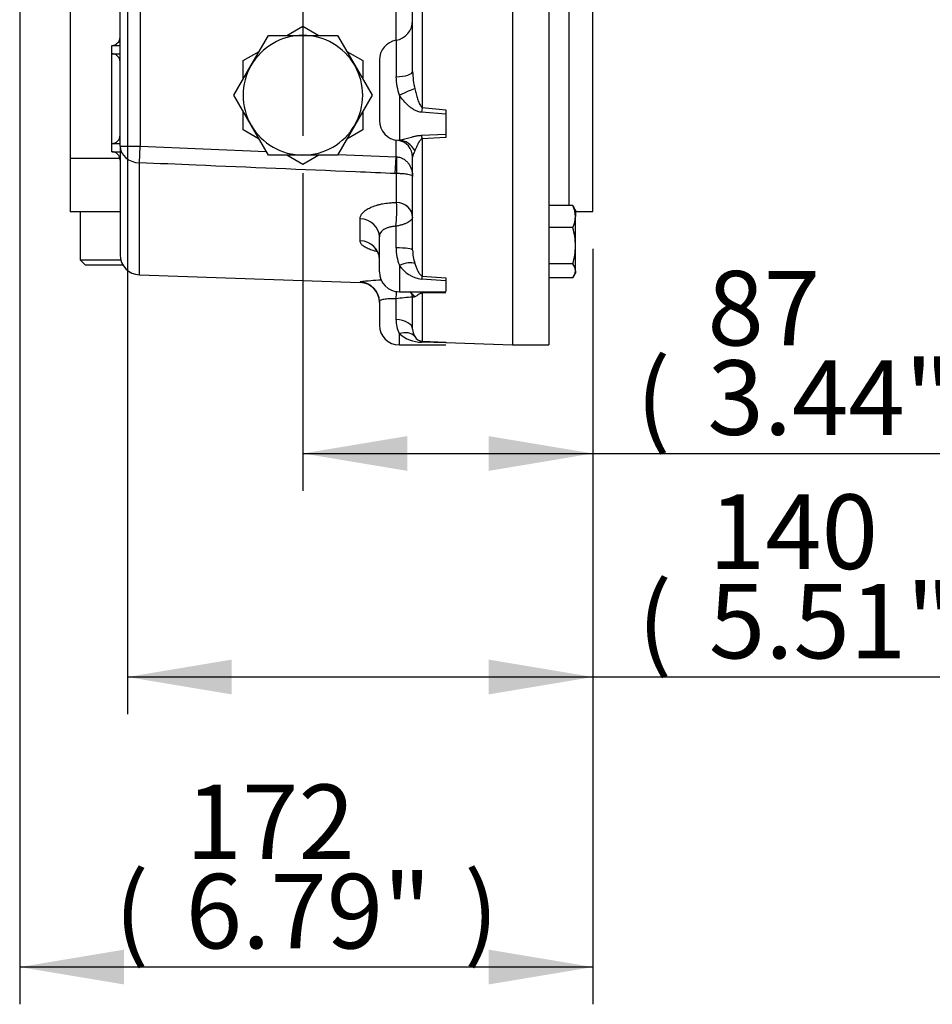
# Paper-space layout 'Sheet1' of a CAD drawing. Units: millimetres. Extents: x 0 to 4158, y 0 to 2940.
# Drawn here: x 2409 to 2684, y 403 to 699 of the extents above; entities that cross this region are included whole.
import ezdxf
from ezdxf.enums import TextEntityAlignment as Align
from ezdxf.lldxf.tags import DXFTag

# ---------------------------------------------------------------- set-up
doc = ezdxf.new("R2010")
doc.units = ezdxf.units.MM
doc.header["$LTSCALE"] = 7.000007
for name, color, linetype in [('center line', 7, 'Continuous'), ('Default', 7, 'Continuous'), ('tangent', 7, 'Continuous'), ('TSH-1', 7, 'Continuous'), ('visible', 7, 'Continuous')]:
    doc.layers.add(name, color=color, linetype=linetype)
doc.styles.add('SEACAD_Arial', font='arial.ttf')
tags = doc.linetypes.add('CENTER2', pattern=[28.575, 19.05, -3.175, 3.175, -3.175]).pattern_tags.tags
tags[10:11] = [DXFTag(74, 4), DXFTag(75, 0), DXFTag(340, '0'), DXFTag(46, 0.0), DXFTag(50, 0.0), DXFTag(44, 0.0), DXFTag(45, 0.0)]
tags[8:9] = [DXFTag(74, 4), DXFTag(75, 0), DXFTag(340, '0'), DXFTag(46, 0.0), DXFTag(50, 0.0), DXFTag(44, 0.0), DXFTag(45, 0.0)]
tags[6:7] = [DXFTag(74, 4), DXFTag(75, 0), DXFTag(340, '0'), DXFTag(46, 0.0), DXFTag(50, 0.0), DXFTag(44, 0.0), DXFTag(45, 0.0)]
tags[4:5] = [DXFTag(74, 4), DXFTag(75, 0), DXFTag(340, '0'), DXFTag(46, 0.0), DXFTag(50, 0.0), DXFTag(44, 0.0), DXFTag(45, 0.0)]
doc.dimstyles.new('ISO-InstDr', dxfattribs={"dimtxt": 22.400022, "dimasz": 31.360031, "dimexe": 11.200011, "dimexo": 11.200011, "dimgap": 5.600006, "dimtad": 1, "dimdec": 0, "dimzin": 0, "dimdsep": 46, "dimtxsty": 'SEACAD_Arial', "dimblk1": '_SE_FILLED', "dimblk2": '_SE_FILLED', "dimsah": 1, "dimcen": 11.200011, "dimadec": 0, "dimazin": 0, "dimtfac": 0.5, "dimtofl": 0, "dimtmove": 0, "dimatfit": 3, "dimfxl": 1, "dimtzin": 0, "dimarcsym": 0})

# ---------------------------------------------------------------- blocks, each defined once
blk = doc.blocks.new('SE4')
at = {"layer": 'tangent', "color": 7, "linetype": 'Continuous'}
for p, q in [((2445.59, 744.63), (2445.59, 661.03)), ((2530.48, 734.48), (2530.48, 672.68)), ((2574.59, 735.79), (2574.59, 643.08)), ((2522.59, 692.84), (2522.59, 730.97)), ((2522.59, 692.84), (2522.59, 681.85)), ((2437.09, 691.33), (2439.59, 691.33)), ((2437.09, 688.83), (2439.59, 688.83)), ((2523.59, 676.34), (2523.59, 662.83)), ((2530.48, 672.68), (2537.59, 671.91)), ((2537.59, 670.62), (2530.27, 671.21)), ((2530.27, 664.29), (2537.59, 664.59)), ((2537.59, 663.66), (2530.48, 663.27)), ((2530.48, 663.27), (2530.48, 621.98)), ((2437.09, 661.83), (2439.59, 661.83)), ((2439.59, 661.03), (2445.59, 661.03)), ((2445.38, 656.02), (2445.59, 661.03)), ((2445.59, 661.03), (2483.55, 659.44)), ((2522.59, 657.82), (2522.59, 662.84)), ((2437.09, 659.33), (2439.59, 659.33)), ((2505.1, 658.55), (2522.59, 657.82)), ((2522.38, 652.78), (2522.59, 657.82)), ((2522.59, 657.82), (2522.76, 657.81)), ((2445.38, 622.33), (2445.38, 656.02)), ((2522.76, 652.77), (2522.38, 652.78)), ((2522.76, 644.11), (2522.76, 652.77)), ((2522.76, 644.09), (2522.76, 644.11)), ((2511.8, 632.6), (2511.8, 639.17)), ((2522.59, 630.49), (2522.59, 636.95)), ((2523.59, 625.19), (2523.59, 617.23)), ((2530.48, 621.98), (2537.59, 621.41)), ((2511.8, 620.19), (2511.8, 620.01)), ((2537.59, 620.58), (2530.27, 621.01)), ((2530.27, 617.26), (2537.59, 617.32)), ((2537.59, 616.95), (2530.48, 616.88)), ((2530.48, 616.88), (2530.48, 602.38)), ((2522.59, 608.94), (2522.59, 615.16)), ((2523.59, 601.25), (2523.59, 604.66)), ((2537.59, 601.86), (2530.27, 602.06)), ((2530.48, 602.38), (2537.59, 602.11))]:
    blk.add_line(p, q, dxfattribs=at)
for centre, radius, start, end in [((2539.79, 682.13), 17.21, 180.9385, 199.6523), ((2552.39, 683.99), 24.81, 181.3014, 193.3761), ((2476.31, 641.65), 46.51, 354.2, 3.0079), ((2537.59, 630.58), 15, 180.336, 201.0406), ((2541.65, 630.04), 14.07, 181.0933, 197.7447), ((2531.67, 630.67), 9.77, 214.1475, 261.7777), ((2519.45, 566.94), 53.8, 91.3731, 98.1832), ((2495.49, 618.76), 27.33, 352.4243, 357.186), ((2540.1, 469.21), 146.99, 94.8833, 96.8415), ((2531.93, 608.87), 9.35, 179.5229, 206.7504), ((2530.37, 612.22), 10.16, 228.1019, 269.4447), ((2530.73, 605.25), 2.88, 210.6423, 265.0568)]:
    blk.add_arc(centre, radius, start, end, dxfattribs=at)
for centre, major_axis, ratio, start_param, end_param in [((2521.59, 683.43), (-6, 0), 0.267134, 1.738244, 3.141593), ((2523.59, 675.75), (5.42, 2.58), 0.08972, 0.491282, 1.528071), ((2530.27, 668.57), (0.63, 5.97), 0.05151, 0.815885, 1.118336), ((2530.27, 658.9), (-0.31, 5.99), 0.105237, -0.76037, -0.457919), ((2445.59, 661.03), (-6, 0), 0.834843, 0, 1.53589), ((2523.59, 656.86), (-1.23, 5.87), 0.899114, 5.017558, 6.054347), ((2522.97, 657.81), (-0.11, -6), 0.034893, 4.713052, 5.709048), ((2522.59, 639.7), (-5, 0), 0.881572, 3.141593, 4.677482), ((2522.59, 639.69), (-4.99, 0.32), 0.881734, 3.202399, 4.734308), ((2511.59, 633.73), (-6, 0), 0.907163, 3.141593, 4.677482), ((2511.59, 626.97), (-6, 0), 0.938997, 3.141593, 4.677482), ((2521.59, 629.77), (6, 0), 0.121977, 0, 1.403348), ((2523.59, 622.36), (5.28, 2.84), 0.426966, 0.308221, 1.34501), ((2530.27, 616.51), (0.47, 5.98), 0.087862, 0.423893, 0.726344), ((2511.59, 614.2), (-6, 0), 0.999135, 3.141593, 4.677482), ((2523.59, 612.13), (-3.12, -5.12), 0.865007, 2.718736, 3.133621), ((2530.27, 611.27), (-0.04, 6), 0.116939, -0.365368, -0.062917), ((2521.59, 606.03), (6, 0), 0.492518, 0, 1.403348), ((2523.59, 600.02), (4.8, 3.6), 0.699211, 0.051815, 1.088604), ((2530.27, 596.39), (0.23, 6), 0.110837, 0.029889, 0.33234)]:
    blk.add_ellipse(centre, major_axis=major_axis, ratio=ratio, start_param=start_param, end_param=end_param, dxfattribs=at)
for points, knots in [([(2528.25, 678.25), (2528.37, 677.74), (2528.49, 677.23), (2528.75, 676.24), (2528.89, 675.75), (2529.2, 674.8), (2529.37, 674.33), (2529.67, 673.65), (2529.78, 673.42), (2529.99, 673.11), (2530.06, 673), (2530.19, 672.86), (2530.24, 672.82), (2530.35, 672.74), (2530.41, 672.7), (2530.48, 672.68)], [0, 0, 0, 0, 0.25, 0.25, 0.5, 0.5, 0.75, 0.75, 0.875, 0.875, 0.9375, 0.9375, 0.96875, 0.96875, 1, 1, 1, 1]), ([(2530.27, 671.21), (2529.9, 671.24), (2529.54, 671.31), (2528.85, 671.54), (2528.52, 671.69), (2527.88, 672.03), (2527.58, 672.22), (2526.99, 672.64), (2526.71, 672.86), (2525.89, 673.57), (2525.38, 674.08), (2524.43, 675.16), (2523.99, 675.73), (2523.59, 676.34)], [0, 0, 0, 0, 0.125, 0.125, 0.25, 0.25, 0.375, 0.375, 0.5, 0.5, 0.75, 0.75, 1, 1, 1, 1]), ([(2523.59, 662.83), (2523.79, 662.86), (2524, 662.9), (2524.45, 662.99), (2524.68, 663.05), (2525.39, 663.22), (2525.89, 663.37), (2526.71, 663.6), (2526.99, 663.68), (2527.58, 663.84), (2527.88, 663.92), (2528.52, 664.07), (2528.85, 664.13), (2529.54, 664.24), (2529.9, 664.28), (2530.27, 664.29)], [0, 0, 0, 0, 0.125, 0.125, 0.25, 0.25, 0.5, 0.5, 0.625, 0.625, 0.75, 0.75, 0.875, 0.875, 1, 1, 1, 1]), ([(2530.48, 663.27), (2530.41, 663.25), (2530.35, 663.23), (2530.24, 663.16), (2530.19, 663.13), (2530.06, 663.02), (2529.98, 662.95), (2529.78, 662.71), (2529.67, 662.55), (2529.37, 662.06), (2529.2, 661.75), (2528.89, 661.12), (2528.75, 660.82), (2528.49, 660.23), (2528.36, 659.95), (2528.25, 659.68)], [0, 0, 0, 0, 0.03125, 0.03125, 0.0625, 0.0625, 0.125, 0.125, 0.25, 0.25, 0.5, 0.5, 0.75, 0.75, 1, 1, 1, 1]), ([(2523.14, 662.77), (2523.15, 662.77), (2523.16, 662.77), (2523.3, 662.77), (2523.44, 662.79), (2523.59, 662.83)], [0.7270899, 0.7270899, 0.7270899, 0.7270899, 0.75, 0.75, 1, 1, 1, 1]), ([(2522.76, 657.81), (2522.97, 657.8), (2523.18, 657.77), (2523.58, 657.7), (2523.77, 657.64), (2524.35, 657.45), (2524.69, 657.27), (2525.32, 656.86), (2525.6, 656.62), (2526.09, 656.12), (2526.31, 655.84), (2526.88, 655), (2527.14, 654.41), (2527.41, 653.49), (2527.48, 653.18), (2527.56, 652.55), (2527.59, 652.24), (2527.59, 651.93)], [0, 0, 0, 0, 0.0625, 0.0625, 0.125, 0.125, 0.25, 0.25, 0.375, 0.375, 0.5, 0.5, 0.75, 0.75, 0.875, 0.875, 1, 1, 1, 1]), ([(2528.25, 659.68), (2528.08, 659.25), (2527.91, 658.87), (2527.67, 658.2), (2527.59, 657.92), (2527.59, 657.68)], [0, 0, 0, 0, 0.5, 0.5, 1, 1, 1, 1]), ([(2522.38, 652.78), (2518.38, 652.95), (2514.38, 653.12), (2510.39, 653.29), (2494.4, 653.96), (2478.42, 654.63), (2462.43, 655.3), (2456.75, 655.54), (2451.06, 655.78), (2445.38, 656.02)], [0, 0, 0, 0, 0.155706, 0.155706, 0.155706, 0.778532, 0.778532, 0.778532, 1, 1, 1, 1]), ([(2527.59, 651.93), (2527.59, 651.97), (2527.56, 652.02), (2527.48, 652.11), (2527.41, 652.15), (2527.14, 652.29), (2526.88, 652.37), (2526.31, 652.49), (2526.09, 652.53), (2525.6, 652.6), (2525.33, 652.64), (2524.69, 652.7), (2524.35, 652.72), (2523.78, 652.75), (2523.58, 652.76), (2523.18, 652.77), (2522.97, 652.77), (2522.76, 652.77)], [0, 0, 0, 0, 0.125, 0.125, 0.25, 0.25, 0.5, 0.5, 0.625, 0.625, 0.75, 0.75, 0.875, 0.875, 0.9375, 0.9375, 1, 1, 1, 1]), ([(2511.8, 639.17), (2511.8, 639.48), (2511.86, 639.79), (2512.07, 640.25), (2512.15, 640.4), (2512.35, 640.7), (2512.47, 640.86), (2512.88, 641.3), (2513.21, 641.58), (2513.8, 641.98), (2514.01, 642.11), (2514.46, 642.36), (2514.7, 642.48), (2515.46, 642.83), (2516.01, 643.03), (2516.9, 643.31), (2517.21, 643.39), (2517.84, 643.55), (2518.17, 643.62), (2519.16, 643.82), (2519.85, 643.91), (2520.93, 644.02), (2521.29, 644.04), (2522.02, 644.08), (2522.39, 644.09), (2522.76, 644.09)], [0, 0, 0, 0, 0.125, 0.125, 0.1875, 0.1875, 0.25, 0.25, 0.375, 0.375, 0.4375, 0.4375, 0.5, 0.5, 0.625, 0.625, 0.6875, 0.6875, 0.75, 0.75, 0.875, 0.875, 0.9375, 0.9375, 1, 1, 1, 1]), ([(2527.58, 639.63), (2527.56, 639.38), (2527.42, 639.11), (2527.04, 638.7), (2526.89, 638.57), (2526.54, 638.31), (2526.33, 638.19), (2525.88, 637.95), (2525.64, 637.83), (2525.11, 637.61), (2524.82, 637.51), (2524.22, 637.32), (2523.91, 637.24), (2523.42, 637.12), (2523.26, 637.08), (2522.92, 637.02), (2522.75, 636.98), (2522.59, 636.95)], [0, 0, 0, 0, 0.25, 0.25, 0.375, 0.375, 0.5, 0.5, 0.625, 0.625, 0.75, 0.75, 0.875, 0.875, 0.9375, 0.9375, 1, 1, 1, 1]), ([(2522.59, 636.95), (2522.23, 636.94), (2521.88, 636.9), (2521.37, 636.83), (2521.2, 636.8), (2520.88, 636.73), (2520.71, 636.69), (2520.25, 636.56), (2519.95, 636.46), (2519.41, 636.23), (2519.16, 636.1), (2518.71, 635.81), (2518.51, 635.66), (2518.17, 635.33), (2518.03, 635.15), (2517.8, 634.78), (2517.72, 634.58), (2517.61, 634.17), (2517.59, 633.95), (2517.59, 633.73)], [0, 0, 0, 0, 0.125, 0.125, 0.1875, 0.1875, 0.25, 0.25, 0.375, 0.375, 0.5, 0.5, 0.625, 0.625, 0.75, 0.75, 0.875, 0.875, 1, 1, 1, 1]), ([(2516.8, 629.32), (2516.74, 629.34), (2516.68, 629.35), (2516.32, 629.44), (2516.03, 629.52), (2515.48, 629.69), (2515.21, 629.78), (2514.45, 630.05), (2514, 630.25), (2513.22, 630.67), (2512.88, 630.89), (2512.34, 631.35), (2512.14, 631.59), (2511.93, 631.96), (2511.88, 632.09), (2511.81, 632.34), (2511.8, 632.47), (2511.8, 632.6)], [0.3619409, 0.3619409, 0.3619409, 0.3619409, 0.375, 0.375, 0.4375, 0.4375, 0.5, 0.5, 0.625, 0.625, 0.75, 0.75, 0.875, 0.875, 0.9375, 0.9375, 1, 1, 1, 1]), ([(2528.25, 625.75), (2528.37, 625.38), (2528.49, 625.02), (2528.75, 624.33), (2528.89, 624), (2529.2, 623.35), (2529.36, 623.05), (2529.67, 622.6), (2529.78, 622.46), (2529.98, 622.25), (2530.06, 622.18), (2530.19, 622.09), (2530.24, 622.06), (2530.35, 622.01), (2530.41, 621.99), (2530.48, 621.98)], [0, 0, 0, 0, 0.25, 0.25, 0.5, 0.5, 0.75, 0.75, 0.875, 0.875, 0.9375, 0.9375, 0.96875, 0.96875, 1, 1, 1, 1]), ([(2528.25, 615.7), (2528.08, 615.61), (2527.91, 615.58), (2527.67, 615.62), (2527.59, 615.7), (2527.59, 615.83)], [0, 0, 0, 0, 0.5, 0.5, 1, 1, 1, 1]), ([(2527.91, 617.23), (2528.01, 617.23), (2528.1, 617.23), (2528.52, 617.24), (2528.85, 617.24), (2529.54, 617.26), (2529.9, 617.26), (2530.27, 617.26)], [0.7118933, 0.7118933, 0.7118933, 0.7118933, 0.75, 0.75, 0.875, 0.875, 1, 1, 1, 1]), ([(2530.48, 616.88), (2530.41, 616.87), (2530.35, 616.86), (2530.24, 616.84), (2530.19, 616.82), (2530.06, 616.78), (2529.98, 616.75), (2529.78, 616.65), (2529.67, 616.59), (2529.37, 616.4), (2529.2, 616.29), (2528.89, 616.08), (2528.75, 615.98), (2528.49, 615.82), (2528.37, 615.75), (2528.25, 615.7)], [0, 0, 0, 0, 0.03125, 0.03125, 0.0625, 0.0625, 0.125, 0.125, 0.25, 0.25, 0.5, 0.5, 0.75, 0.75, 1, 1, 1, 1]), ([(2522.59, 615.16), (2522.23, 615.16), (2521.88, 615.16), (2521.37, 615.16), (2521.2, 615.15), (2520.88, 615.14), (2520.71, 615.14), (2520.25, 615.11), (2519.95, 615.09), (2519.41, 615.04), (2519.16, 615.01), (2518.71, 614.93), (2518.51, 614.89), (2518.17, 614.79), (2518.03, 614.74), (2517.8, 614.61), (2517.72, 614.55), (2517.61, 614.39), (2517.59, 614.3), (2517.59, 614.2)], [0, 0, 0, 0, 0.125, 0.125, 0.1875, 0.1875, 0.25, 0.25, 0.375, 0.375, 0.5, 0.5, 0.625, 0.625, 0.75, 0.75, 0.875, 0.875, 1, 1, 1, 1])]:
    blk.add_open_spline(points, degree=3, knots=knots, dxfattribs=at)
at = {"layer": 'visible', "color": 7, "linetype": 'Continuous'}
for p, q in [((2557.59, 1051.33), (2557.59, 601.33)), ((2568.59, 1051.33), (2568.59, 601.33)), ((2581.84, 641.33), (2581.84, 769.38)), ((2439.59, 661.03), (2439.59, 744.63)), ((2527.59, 683.43), (2527.59, 725.21)), ((2424.59, 714.33), (2424.59, 657.33)), ((2489.77, 694.34), (2494.59, 697.12)), ((2494.59, 697.12), (2499.41, 694.34)), ((2479, 685.33), (2484.19, 694.33)), ((2484.19, 694.33), (2494.59, 694.33)), ((2494.59, 694.33), (2504.98, 694.33)), ((2504.98, 694.33), (2510.17, 685.33)), ((2437.09, 688.83), (2437.09, 691.33)), ((2437.09, 661.83), (2437.09, 688.83)), ((2476.59, 686.73), (2481.41, 689.51)), ((2507.77, 689.51), (2512.59, 686.73)), ((2517.59, 686.93), (2517.59, 668.76)), ((2473.8, 676.33), (2479, 685.33)), ((2476.59, 681.16), (2476.59, 686.73)), ((2510.17, 685.33), (2515.37, 676.33)), ((2512.59, 686.73), (2512.59, 681.16)), ((2479, 667.33), (2473.8, 676.33)), ((2515.37, 676.33), (2510.17, 667.33)), ((2476.59, 665.94), (2476.59, 671.51)), ((2512.59, 671.51), (2512.59, 665.94)), ((2537.59, 671.91), (2537.59, 670.62)), ((2537.59, 670.62), (2537.59, 664.59)), ((2484.19, 658.33), (2479, 667.33)), ((2510.17, 667.33), (2504.98, 658.33)), ((2481.4, 663.16), (2476.59, 665.94)), ((2512.59, 665.94), (2507.77, 663.16)), ((2537.59, 664.59), (2537.59, 663.66)), ((2437.09, 659.33), (2437.09, 661.83)), ((2439.59, 661.03), (2439.59, 628.33)), ((2439.59, 657.33), (2424.59, 657.33)), ((2439.54, 657.33), (2424.59, 657.33)), ((2424.59, 657.33), (2424.59, 641.23)), ((2494.59, 658.33), (2484.19, 658.33)), ((2494.59, 655.55), (2489.77, 658.33)), ((2504.98, 658.33), (2494.59, 658.33)), ((2499.4, 658.33), (2494.59, 655.55)), ((2527.59, 629.77), (2527.59, 657.68)), ((2575.74, 643.19), (2568.59, 643.19)), ((2576.59, 641.82), (2576.12, 642.63)), ((2439.59, 641.23), (2424.59, 641.23)), ((2427.59, 641.23), (2427.59, 626.83)), ((2576.59, 641.82), (2576.59, 639.86)), ((2576.59, 641.33), (2581.84, 641.33)), ((2576.59, 631.08), (2576.59, 639.86)), ((2575.74, 636.52), (2568.59, 636.52)), ((2517.59, 623.23), (2517.59, 633.73)), ((2576.59, 623.54), (2576.59, 631.08)), ((2427.59, 626.83), (2439.59, 626.83)), ((2427.59, 626.83), (2429.19, 625.23)), ((2440.45, 625.23), (2429.19, 625.23)), ((2575.74, 625.64), (2568.59, 625.64)), ((2445.38, 622.33), (2511.8, 620.01)), ((2576.11, 621.99), (2576.59, 622.82)), ((2576.59, 623.54), (2576.59, 622.82)), ((2537.59, 621.41), (2537.59, 620.58)), ((2537.59, 620.58), (2537.59, 617.32)), ((2575.74, 621.44), (2568.59, 621.44)), ((2523.59, 617.23), (2527.95, 617.23)), ((2527.59, 606.03), (2527.59, 615.83)), ((2517.59, 614.2), (2517.59, 607.25)), ((2523.59, 601.25), (2537.59, 601.25)), ((2537.59, 602.11), (2537.59, 601.86)), ((2537.59, 602.03), (2557.59, 601.34)), ((2537.59, 601.27), (2537.59, 601.25)), ((2557.59, 601.33), (2568.59, 601.33))]:
    blk.add_line(p, q, dxfattribs=at)
for centre, radius, start, end in [((2521.59, 698.76), 6, 279.5941, 0), ((2437.09, 693.83), 2.5, 270, 0), ((2494.59, 676.33), 18, 90, 150), ((2494.59, 676.33), 18, 30, 90), ((2523.59, 686.93), 6, 99.5941, 180), ((2437.09, 686.33), 2.5, 0, 90), ((2494.59, 676.33), 18, 150, 210), ((2494.59, 676.33), 18, 330, 30), ((2494.59, 676.33), 18, 210, 270), ((2494.59, 676.33), 18, 270, 330), ((2523.59, 668.76), 6, 180, 265.8458), ((2437.09, 664.33), 2.5, 270, 0), ((2522.56, 657.8), 4.99, 359.257, 83.1057), ((2437.09, 656.83), 2.5, 0, 90), ((2568.99, 639.7), 7.6, 1.1632, 27.3536), ((2573.06, 640.89), 3.53, 29.1964, 40.692), ((2568.85, 640.05), 7.74, 332.8888, 358.5944), ((2557.6, 630.9), 18.99, 0.5348, 17.2026), ((2557.34, 631.3), 19.25, 342.9119, 359.3508), ((2445.59, 628.33), 6, 180, 268), ((2573.06, 623.34), 3.53, 3.3302, 40.692), ((2523.59, 623.23), 6, 180, 270), ((2573.15, 623.71), 3.44, 318.7763, 357.2014), ((2511.59, 614.02), 6, 0, 88), ((2525.87, 615.77), 1.7, 3.1537, 60.5136), ((2523.59, 607.25), 6, 180, 270), ((2531.72, 606.03), 4.13, 180.0142, 213.004)]:
    blk.add_arc(centre, radius, start, end, dxfattribs=at)
blk.add_open_spline([(2516.3, 630.02), (2516.3, 630.02), (2516.39, 629.97), (2516.79, 629.6), (2517.12, 629.09), (2517.26, 628.77)], degree=3, knots=[0.581483, 0.581483, 0.581483, 0.581483, 0.6458428, 0.7356592, 0.8346533, 0.8346533, 0.8346533, 0.8346533], dxfattribs=at)
blk = doc.blocks.new('DMBLK5540')
at = {"layer": 'Default', "linetype": 'Continuous'}
for points in [[(2473.15, 496.2), (2473.15, 506.65), (2441.79, 501.43)], [(2550.48, 496.2), (2581.84, 501.43), (2550.48, 506.65)]]:
    blk.add_hatch(color=7, dxfattribs=at).paths.add_polyline_path(points)
at = {"layer": 'Default', "color": 7, "linetype": 'Continuous'}
for p, q in [((2441.79, 815.13), (2441.79, 490.23)), ((2581.84, 630.13), (2581.84, 490.23)), ((2441.79, 501.43), (3011.28, 501.43))]:
    blk.add_line(p, q, dxfattribs=at)
at = {"layer": 'Default', "color": 7, "linetype": 'Continuous', "style": 'SEACAD_Arial'}
for s, p in [('140', (2616.7, 556.31)), ('(', (2595.27, 529.43)), ('5.51"', (2616.7, 529.43)), (')', (2700.45, 529.43)), ('MAX.STEM ENTRY', (2726.36, 529.43))]:
    blk.add_text(s, height=22.4, dxfattribs=at).set_placement(p, align=Align.TOP_LEFT)
blk = doc.blocks.new('_SE_FILLED')
at = {"color": 0}
blk.add_line((0, 0), (-1, 0), dxfattribs=at)
blk.add_solid([(0, 0), (-1, -0.1665), (-1, 0.1665), (0, 0)], dxfattribs=at)
blk = doc.blocks.new('DMBLK5541')
at = {"layer": 'Default', "linetype": 'Continuous'}
for points in [[(2440.75, 408.99), (2440.75, 419.45), (2409.39, 414.22)], [(2550.48, 408.99), (2581.84, 414.22), (2550.48, 419.45)]]:
    blk.add_hatch(color=7, dxfattribs=at).paths.add_polyline_path(points)
at = {"layer": 'Default', "color": 7, "linetype": 'Continuous'}
for p, q in [((2409.39, 804.13), (2409.39, 403.02)), ((2581.84, 630.13), (2581.84, 403.02)), ((2581.84, 414.22), (2409.39, 414.22))]:
    blk.add_line(p, q, dxfattribs=at)
at = {"layer": 'Default', "color": 7, "linetype": 'Continuous', "style": 'SEACAD_Arial'}
for s, p in [('172', (2459.33, 469.1)), ('(', (2437.91, 442.22)), (')', (2543.09, 442.22)), ('6.79"', (2459.33, 442.22))]:
    blk.add_text(s, height=22.4, dxfattribs=at).set_placement(p, align=Align.TOP_LEFT)
blk = doc.blocks.new('SEANNOT_GROUP125')
at = {"layer": 'center line', "color": 7, "linetype": 'CENTER2'}
blk.add_line((2494.59, 1644.03), (2494.59, 664.08), dxfattribs=at)
blk = doc.blocks.new('DMBLK5550')
at = {"layer": 'Default', "linetype": 'Continuous'}
for points in [[(2525.95, 563.4), (2525.95, 573.85), (2494.59, 568.63)], [(2550.48, 563.4), (2581.84, 568.63), (2550.48, 573.85)]]:
    blk.add_hatch(color=7, dxfattribs=at).paths.add_polyline_path(points)
at = {"layer": 'Default', "color": 7, "linetype": 'Continuous'}
for p, q in [((2494.59, 652.88), (2494.59, 557.43)), ((2581.84, 630.13), (2581.84, 557.43)), ((2494.59, 568.63), (2718.08, 568.63))]:
    blk.add_line(p, q, dxfattribs=at)
at = {"layer": 'Default', "color": 7, "linetype": 'Continuous', "style": 'SEACAD_Arial'}
for s, p in [('87', (2616.26, 623.51)), ('(', (2594.83, 596.63)), (')', (2700.02, 596.63)), ('3.44"', (2616.26, 596.63))]:
    blk.add_text(s, height=22.4, dxfattribs=at).set_placement(p, align=Align.TOP_LEFT)

psp = doc.layouts.new('Sheet1')

# ---------------------------------------------------------------- block references
at = {"layer": 'center line'}
psp.add_blockref('SEANNOT_GROUP125', (0, 0), dxfattribs=at)
at = {"layer": 'TSH-1'}
psp.add_blockref('SE4', (0, 0), dxfattribs=at)

# ---------------------------------------------------------------- dimensions: what is measured, and where the dimension line sits
at = {"layer": 'Default', "color": 7, "linetype": 'Continuous'}
for base, p1, p2, text, picture, middle in [((2581.84, 501.43), (2441.79, 826.33), (2581.84, 641.33), '\\A1;<> MAX.STEM ENTRY', 'DMBLK5540', (2587.43, 501.43)), ((2409.39, 414.22), (2581.84, 641.33), (2409.39, 815.33), '\\A1;<>', 'DMBLK5541', (2495.61, 414.22)), ((2581.84, 568.63), (2494.59, 664.08), (2581.84, 641.33), '\\A1;<>', 'DMBLK5550', (2586.99, 568.63))]:
    dim = psp.add_linear_dim(base=base, p1=p1, p2=p2, text=text, dimstyle='ISO-InstDr', override={"dimpost": '\\X'}, dxfattribs=at)
    dim.commit()
    dim.dimension.update_dxf_attribs({"geometry": picture, "text_midpoint": middle, "dimtype": 160})

doc.saveas('drawing.dxf')
